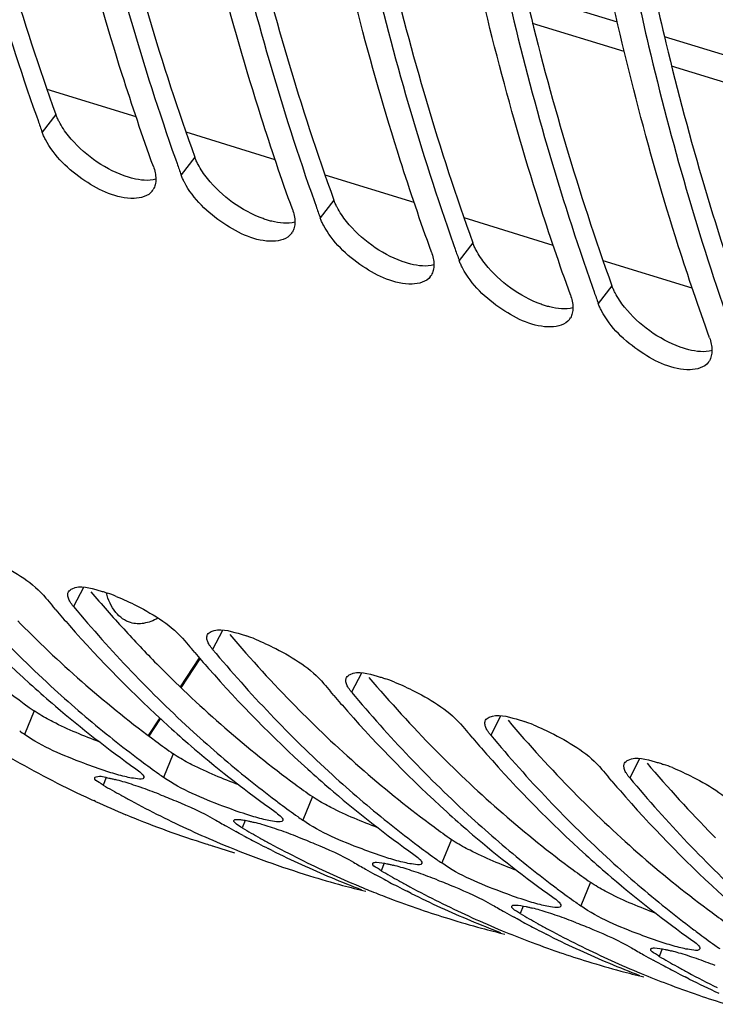
# Model space of a CAD drawing. Units: millimetres. Extents: x 0 to 594, y -38 to 420.
# Drawn here: x 293 to 298, y 58 to 65 of the extents above; entities that cross this region are included whole.
import ezdxf

# ---------------------------------------------------------------- set-up
doc = ezdxf.new("R2010")
doc.units = ezdxf.units.MM
doc.header["$LTSCALE"] = 32.67
doc.layers.get('0').update_dxf_attribs({"linetype": 'CONTINUOUS'})
doc.layers.add('AXES', color=7, linetype='CONTINUOUS')

msp = doc.modelspace()

# ---------------------------------------------------------------- linework, layer by layer
at = {"color": 7, "linetype": 'CONTINUOUS'}
for p, q in [((292.735943, 64.482222), (292.748092, 64.4479)), ((293.750118, 64.169777), (293.762266, 64.135455)), ((294.764293, 63.857332), (294.776441, 63.82301)), ((295.778468, 63.544887), (295.790616, 63.510565)), ((296.792642, 63.232443), (296.80479, 63.19812)), ((292.877405, 60.879388), (292.852589, 60.908496)), ((293.891579, 60.566943), (293.866764, 60.596052)), ((294.905754, 60.254498), (294.880939, 60.283607)), ((292.875802, 60.176046), (292.850848, 60.197435)), ((295.919929, 59.942053), (295.895113, 59.971162)), ((293.889977, 59.863601), (293.865023, 59.884991)), ((296.934103, 59.629609), (296.909288, 59.658717)), ((294.904152, 59.551156), (294.879198, 59.572546)), ((293.16789, 59.480984), (293.154091, 59.487277)), ((293.413371, 59.374812), (293.389599, 59.38462)), ((294.215868, 59.248668), (294.191884, 59.261804)), ((295.918326, 59.238711), (295.893372, 59.260101)), ((294.244422, 59.233177), (294.215868, 59.248668)), ((294.019708, 59.157424), (294.182209, 59.107361)), ((294.076773, 59.175388), (294.105514, 59.163426)), ((294.45638, 59.123197), (294.426573, 59.138137)), ((295.230042, 58.936223), (295.206059, 58.949359)), ((295.258597, 58.920732), (295.230042, 58.936223)), ((296.932501, 58.926266), (296.907547, 58.947656)), ((295.090947, 58.862943), (295.119689, 58.850981)), ((295.452966, 58.862819), (295.461432, 58.858243)), ((295.470555, 58.810752), (295.440748, 58.825692)), ((295.532883, 58.69488), (295.53909, 58.692756)), ((296.244217, 58.623778), (296.220234, 58.636914)), ((296.272772, 58.608287), (296.244217, 58.623778)), ((296.105122, 58.550498), (296.133864, 58.538536)), ((296.46714, 58.550374), (296.475607, 58.545798)), ((296.484729, 58.498307), (296.454923, 58.513247)), ((296.547057, 58.382435), (296.553265, 58.380311)), ((297.258392, 58.311333), (297.234408, 58.32447)), ((297.286946, 58.295842), (297.258392, 58.311333)), ((297.119297, 58.238053), (297.148038, 58.226091)), ((297.498904, 58.185863), (297.469097, 58.200802)), ((297.481315, 58.237929), (297.489781, 58.233353)), ((297.561232, 58.06999), (297.56744, 58.067866))]:
    msp.add_line(p, q, dxfattribs=at)
at = {"color": 9, "linetype": 'CONTINUOUS'}
for p, q in [((292.877756, 64.493757), (292.778157, 64.36389)), ((293.891931, 64.181312), (293.792331, 64.051445)), ((294.906106, 63.868867), (294.806506, 63.739)), ((295.92028, 63.556422), (295.820681, 63.426555)), ((296.934455, 63.243977), (296.834855, 63.114111)), ((293.079069, 61.040986), (293.00751, 60.902851)), ((294.093244, 60.728541), (294.021685, 60.590406)), ((295.107419, 60.416096), (295.035859, 60.277962)), ((292.720855, 60.141186), (292.650286, 59.969615)), ((296.121594, 60.103651), (296.050034, 59.965517)), ((293.735029, 59.828741), (293.66446, 59.65717)), ((297.135768, 59.791206), (297.064209, 59.653072)), ((293.244682, 59.655632), (293.223712, 59.600531)), ((294.749204, 59.516297), (294.678635, 59.344725)), ((294.258856, 59.343187), (294.237887, 59.288086)), ((295.763379, 59.203852), (295.69281, 59.03228)), ((295.273031, 59.030743), (295.252062, 58.975641)), ((296.777553, 58.891407), (296.706984, 58.719835)), ((296.287206, 58.718298), (296.266236, 58.663197)), ((297.30138, 58.405853), (297.280411, 58.350752))]:
    msp.add_line(p, q, dxfattribs=at)
at = {"color": 3, "linetype": 'CONTINUOUS'}
for p, q in [((292.600095, 60.797773), (292.619783, 60.777848)), ((293.614269, 60.485329), (293.633957, 60.465403)), ((294.628444, 60.172884), (294.648132, 60.152958)), ((295.642619, 59.860439), (295.662307, 59.840514)), ((296.656793, 59.547994), (296.676481, 59.528069)), ((297.670968, 59.235549), (297.690656, 59.215624))]:
    msp.add_line(p, q, dxfattribs=at)
at = {"color": 7, "linetype": 'CONTINUOUS'}
for centre, radius, start, end in [((309.661006, 70.453224), 17.94744, 199.5485912, 199.8334433), ((310.675181, 70.140779), 17.94744, 199.5485912, 199.8334433), ((293.488751, 64.004372), 0.116087, 323.0084799, 329.8819161), ((311.689355, 69.828334), 17.94744, 199.5485912, 199.8334433), ((294.502926, 63.691927), 0.116087, 323.0084799, 329.8819161), ((312.70353, 69.515889), 17.94744, 199.5485912, 199.8334433), ((295.5171, 63.379483), 0.116087, 323.0084799, 329.8819161), ((313.717705, 69.203444), 17.94744, 199.5485912, 199.8334433), ((296.531275, 63.067038), 0.116087, 323.0084799, 329.8819161), ((297.54545, 62.754593), 0.116087, 323.0084799, 329.8819161), ((298.904812, 67.191444), 9.250658, 221.3747797, 227.7648301), ((292.828372, 59.761149), 1.311581, 68.0338659, 71.0231146), ((300.555164, 67.449716), 10.105306, 219.9172268, 220.3387478), ((300.416494, 67.33115), 9.922858, 220.5560742, 221.4351285), ((299.918987, 66.878999), 9.250658, 221.3747797, 227.7648301), ((301.569339, 67.137271), 10.105306, 219.9172268, 220.3387478), ((293.842547, 59.448704), 1.311581, 68.0338659, 71.0231146), ((301.430669, 67.018705), 9.922858, 220.5560742, 221.4351285), ((300.933162, 66.566555), 9.250658, 221.3747797, 227.7648301), ((298.471385, 66.728313), 8.616426, 227.8286679, 229.2843896), ((302.583514, 66.824826), 10.105306, 219.9172268, 220.3387478), ((294.856721, 59.136259), 1.311581, 68.0338659, 71.0231146), ((298.599823, 66.581899), 8.504286, 227.6269723, 231.1979762), ((302.444844, 66.70626), 9.922858, 220.5560742, 221.4351285), ((298.192804, 66.396829), 8.183437, 229.4789643, 234.6801231), ((301.947336, 66.25411), 9.250658, 221.3747797, 227.7648301), ((295.870896, 58.823814), 1.311581, 68.0338659, 71.0231146), ((297.221654, 66.428989), 7.913338, 234.3927476, 234.7125452), ((299.48556, 66.415868), 8.616426, 227.8286679, 229.2843896), ((299.613997, 66.269454), 8.504286, 227.6269723, 231.1979762), ((303.597688, 66.512381), 10.105306, 219.9172268, 220.3387478), ((298.393481, 66.328348), 8.177389, 231.2114442, 232.9459237), ((303.459018, 66.393815), 9.922858, 220.5560742, 221.4351285), ((299.206978, 66.084384), 8.183437, 229.4789643, 234.6801231), ((296.215173, 66.173022), 7.353212, 240.0831989, 244.9071761), ((298.324084, 66.23723), 8.062854, 232.949326, 233.2713479), ((298.278929, 66.176426), 7.987118, 233.2701164, 234.3914819), ((302.961511, 65.941665), 9.250658, 221.3747797, 227.7648301), ((300.499735, 66.103423), 8.616426, 227.8286679, 229.2843896), ((304.611863, 66.199936), 10.105306, 219.9172268, 220.3387478), ((296.885071, 58.51137), 1.311581, 68.0338659, 71.0231146), ((292.864362, 57.911827), 1.785767, 73.6534567, 75.4659561), ((292.700427, 57.351578), 2.369509, 72.0917323, 73.6624436), ((298.235829, 66.116544), 7.913338, 234.3927476, 234.7125452), ((299.407656, 66.015903), 8.177389, 231.2114442, 232.9459237), ((300.628172, 65.957009), 8.504286, 227.6269723, 231.1979762), ((304.473193, 66.081371), 9.922858, 220.5560742, 221.4351285), ((296.976378, 66.047395), 7.459528, 239.7966739, 240.9442339), ((292.441976, 56.549475), 3.212222, 70.8801828, 72.1044425), ((292.121097, 55.627124), 4.188794, 68.8560512, 70.8655919), ((300.221153, 65.771939), 8.183437, 229.4789643, 234.6801231), ((296.157186, 66.053637), 7.220503, 244.9221263, 245.4232237), ((296.136713, 66.00828), 7.170739, 245.5424376, 247.4741303), ((296.951738, 66.003216), 7.408942, 240.9448696, 241.5714235), ((296.901289, 65.908184), 7.301352, 241.5645563, 245.380195), ((299.338258, 65.924785), 8.062854, 232.949326, 233.2713479), ((303.975686, 65.62922), 9.250658, 221.3747797, 227.7648301), ((299.293104, 65.863981), 7.987118, 233.2701164, 234.3914819), ((301.513909, 65.790978), 8.616426, 227.8286679, 229.2843896), ((296.111689, 65.94775), 7.10524, 247.6809001, 252.4676926), ((297.793012, 65.806651), 7.470152, 239.7971234, 240.5764612), ((299.250004, 65.804099), 7.913338, 234.3927476, 234.7125452), ((301.642347, 65.644564), 8.504286, 227.6269723, 231.1979762), ((296.852833, 65.804545), 7.186948, 245.3871738, 247.2777629), ((297.773226, 65.771616), 7.429916, 240.576634, 241.1828206), ((297.990552, 65.73495), 7.459528, 239.7966739, 240.9442339), ((293.878537, 57.599383), 1.785767, 73.6534567, 75.4659561), ((293.714602, 57.039133), 2.369509, 72.0917323, 73.6624436), ((293.456151, 56.23703), 3.212222, 70.8801828, 72.1044425), ((293.135272, 55.31468), 4.188794, 68.8560512, 70.8655919), ((300.42183, 65.703458), 8.177389, 231.2114442, 232.9459237), ((297.741099, 65.712503), 7.362636, 241.6457424, 242.6211992), ((297.965913, 65.690771), 7.408942, 240.9448696, 241.5714235), ((301.235328, 65.459494), 8.183437, 229.4789643, 234.6801231), ((296.106379, 65.932353), 7.088959, 252.4711315, 252.8773647), ((296.824163, 65.735144), 7.111859, 247.5256462, 252.8709332), ((297.722673, 65.67702), 7.322654, 242.6215479, 243.2483869), ((297.934702, 65.632631), 7.342955, 241.569619, 243.5080467), ((297.692718, 65.616725), 7.255329, 243.5085911, 245.3865955), ((300.352433, 65.61234), 8.062854, 232.949326, 233.2713479), ((300.307278, 65.551536), 7.987118, 233.2701164, 234.3914819), ((297.895553, 65.554236), 7.255329, 243.5085911, 245.3865955), ((300.264178, 65.491654), 7.913338, 234.3927476, 234.7125452), ((302.528084, 65.478533), 8.616426, 227.8286679, 229.2843896), ((302.656521, 65.332119), 8.504286, 227.6269723, 231.1979762), ((297.664172, 65.554589), 7.186948, 245.3871738, 247.2777629), ((298.807186, 65.494206), 7.470152, 239.7971234, 240.5764612), ((298.7874, 65.459171), 7.429916, 240.576634, 241.1828206), ((299.004727, 65.422506), 7.459528, 239.7966739, 240.9442339), ((294.892712, 57.286938), 1.785767, 73.6534567, 75.4659561), ((294.728776, 56.726688), 2.369509, 72.0917323, 73.6624436), ((294.470325, 55.924586), 3.212222, 70.8801828, 72.1044425), ((301.436005, 65.391013), 8.177389, 231.2114442, 232.9459237), ((296.817424, 65.715754), 7.091344, 252.8768323, 254.8993978), ((297.867007, 65.4921), 7.186948, 245.3871738, 247.2777629), ((297.645042, 65.509055), 7.137559, 247.2782267, 249.1780561), ((298.755273, 65.400058), 7.362636, 241.6457424, 242.6211992), ((298.980088, 65.378326), 7.408942, 240.9448696, 241.5714235), ((294.149446, 55.002235), 4.188794, 68.8560512, 70.8655919), ((302.249502, 65.147049), 8.183437, 229.4789643, 234.6801231), ((296.820619, 65.727663), 7.103673, 254.8995384, 256.3122658), ((297.851314, 65.454922), 7.146595, 247.5282686, 248.0396603), ((298.736847, 65.364575), 7.322654, 242.6215479, 243.2483869), ((298.947993, 65.318462), 7.341017, 241.6443946, 243.5082198), ((301.366608, 65.299895), 8.062854, 232.949326, 233.2713479), ((301.321453, 65.239091), 7.987118, 233.2701164, 234.3914819), ((297.844695, 65.438432), 7.128826, 248.0394399, 249.1787224), ((297.835857, 65.415125), 7.103899, 249.1785318, 251.0838257), ((298.706893, 65.304281), 7.255329, 243.5085911, 245.3865955), ((297.830967, 65.401082), 7.08903, 251.1374427, 252.8764081), ((298.909728, 65.241792), 7.255329, 243.5085911, 245.3865955), ((298.678347, 65.242144), 7.186948, 245.3871738, 247.2777629), ((299.821361, 65.181761), 7.470152, 239.7971234, 240.5764612), ((295.906886, 56.974493), 1.785767, 73.6534567, 75.4659561), ((295.742951, 56.414243), 2.369509, 72.0917323, 73.6624436), ((301.278353, 65.179209), 7.913338, 234.3927476, 234.7125452), ((302.45018, 65.078568), 8.177389, 231.2114442, 232.9459237), ((297.831598, 65.40331), 7.091344, 252.8768323, 254.8993978), ((298.881182, 65.179655), 7.186948, 245.3871738, 247.2777629), ((298.659216, 65.19661), 7.137559, 247.2782267, 249.1780561), ((299.801575, 65.146726), 7.429916, 240.576634, 241.1828206), ((300.018902, 65.110061), 7.459528, 239.7966739, 240.9442339), ((295.4845, 55.612141), 3.212222, 70.8801828, 72.1044425), ((295.163621, 54.68979), 4.188794, 68.8560512, 70.8655919), ((297.834793, 65.415218), 7.103673, 254.8995384, 256.3122658), ((299.769448, 65.087613), 7.362636, 241.6457424, 242.6211992), ((299.751022, 65.05213), 7.322654, 242.6215479, 243.2483869), ((299.994262, 65.065881), 7.408942, 240.9448696, 241.5714235), ((299.962168, 65.006017), 7.341017, 241.6443946, 243.5082198), ((302.380782, 64.98745), 8.062854, 232.949326, 233.2713479), ((298.860964, 65.131354), 7.134586, 247.5277066, 249.1783217), ((299.721068, 64.991836), 7.255329, 243.5085911, 245.3865955), ((302.335628, 64.926646), 7.987118, 233.2701164, 234.3914819), ((298.850031, 65.10268), 7.103899, 249.1785318, 251.0838257), ((299.923902, 64.929347), 7.255329, 243.5085911, 245.3865955), ((300.835536, 64.869316), 7.470152, 239.7971234, 240.5764612), ((302.292528, 64.866764), 7.913338, 234.3927476, 234.7125452), ((298.845142, 65.088638), 7.08903, 251.1374427, 252.8764081), ((299.692522, 64.929699), 7.186948, 245.3871738, 247.2777629), ((299.895357, 64.86721), 7.186948, 245.3871738, 247.2777629), ((300.81575, 64.834281), 7.429916, 240.576634, 241.1828206), ((301.033077, 64.797616), 7.459528, 239.7966739, 240.9442339), ((296.921061, 56.662048), 1.785767, 73.6534567, 75.4659561), ((296.757126, 56.101798), 2.369509, 72.0917323, 73.6624436), ((296.498675, 55.299696), 3.212222, 70.8801828, 72.1044425), ((296.177796, 54.377345), 4.188794, 68.8560512, 70.8655919), ((298.845773, 65.090865), 7.091344, 252.8768323, 254.8993978), ((299.673391, 64.884165), 7.137559, 247.2782267, 249.1780561), ((300.783623, 64.775168), 7.362636, 241.6457424, 242.6211992), ((301.008437, 64.753436), 7.408942, 240.9448696, 241.5714235), ((298.848968, 65.102773), 7.103673, 254.8995384, 256.3122658), ((299.875138, 64.818909), 7.134586, 247.5277066, 249.1783217), ((300.765197, 64.739685), 7.322654, 242.6215479, 243.2483869), ((300.976342, 64.693572), 7.341017, 241.6443946, 243.5082198), ((300.735242, 64.679391), 7.255329, 243.5085911, 245.3865955), ((299.864206, 64.790235), 7.103899, 249.1785318, 251.0838257), ((299.859316, 64.776193), 7.08903, 251.1374427, 252.8764081)]:
    msp.add_arc(centre, radius, start, end, dxfattribs=at)
at = {"color": 3, "linetype": 'CONTINUOUS'}
for centre, radius, start, end in [((300.590887, 67.334204), 9.776796, 220.296019, 222.4161009), ((300.286213, 67.05592), 9.364161, 222.4164579, 224.5614919), ((301.451081, 66.886315), 9.571757, 220.2737575, 224.5377652), ((302.465255, 66.573871), 9.571757, 220.2737575, 224.5377652), ((303.47943, 66.261426), 9.571757, 220.2737575, 224.5377652), ((298.296555, 66.273902), 7.89605, 233.5784641, 234.7112675), ((304.493605, 65.948981), 9.571757, 220.2737575, 224.5377652), ((299.310729, 65.961457), 7.89605, 233.5784641, 234.7112675), ((300.324904, 65.649012), 7.89605, 233.5784641, 234.7112675), ((301.339079, 65.336567), 7.89605, 233.5784641, 234.7112675), ((302.353253, 65.024122), 7.89605, 233.5784641, 234.7112675)]:
    msp.add_arc(centre, radius, start, end, dxfattribs=at)
at = {"color": 7, "linetype": 'CONTINUOUS'}
for points, knots in [([(292.547818, 59.799622), (291.439551, 60.437003), (289.384024, 62.48278), (287.497959, 66.735433), (286.574106, 72.043496), (286.658046, 78.095836), (287.733345, 84.503531), (289.73175, 90.839726), (292.515456, 96.674172), (294.901357, 100.160541), (296.202398, 101.70045)], [0, 0, 0, 0, 0.08375421, 0.18312185, 0.30073174, 0.43411492, 0.57783738, 0.72492061, 0.86793403, 1, 1, 1, 1]), ([(291.969962, 67.292769), (292.019784, 67.046347), (292.227269, 66.097317), (292.496377, 65.161243), (292.735943, 64.482222)], [0, 0, 0, 0, 0.25879684, 1, 1, 1, 1]), ([(292.984136, 66.980325), (293.033959, 66.733902), (293.241443, 65.784872), (293.510552, 64.848798), (293.750118, 64.169777)], [0, 0, 0, 0, 0.25879684, 1, 1, 1, 1]), ([(293.589496, 64.113934), (293.5094, 64.336002), (293.195527, 65.263421), (292.952337, 66.214216), (292.801972, 66.941703)], [0, 0, 0, 0, 0.24115078, 1, 1, 1, 1]), ([(293.998311, 66.66788), (294.048133, 66.421457), (294.255618, 65.472427), (294.524727, 64.536354), (294.764293, 63.857332)], [0, 0, 0, 0, 0.25879684, 1, 1, 1, 1]), ([(294.603671, 63.801489), (294.523574, 64.023557), (294.209701, 64.950977), (293.966512, 65.901771), (293.816147, 66.629258)], [0, 0, 0, 0, 0.24115078, 1, 1, 1, 1]), ([(295.617846, 63.489044), (295.537749, 63.711112), (295.223876, 64.638532), (294.980687, 65.589326), (294.830321, 66.316813)], [0, 0, 0, 0, 0.24115078, 1, 1, 1, 1]), ([(295.012486, 66.355435), (295.062308, 66.109012), (295.269793, 65.159982), (295.538902, 64.223909), (295.778468, 63.544887)], [0, 0, 0, 0, 0.25879684, 1, 1, 1, 1]), ([(296.026661, 66.04299), (296.076483, 65.796567), (296.283967, 64.847537), (296.553076, 63.911464), (296.792642, 63.232443)], [0, 0, 0, 0, 0.25879684, 1, 1, 1, 1]), ([(296.63202, 63.1766), (296.551924, 63.398667), (296.238051, 64.326087), (295.994861, 65.276881), (295.844496, 66.004368)], [0, 0, 0, 0, 0.24115078, 1, 1, 1, 1]), ([(297.040835, 65.730545), (297.090657, 65.484123), (297.298142, 64.535093), (297.567251, 63.599019), (297.806817, 62.919998)], [0, 0, 0, 0, 0.25879684, 1, 1, 1, 1]), ([(297.646195, 62.864155), (297.566098, 63.086222), (297.252225, 64.013642), (297.009036, 64.964436), (296.858671, 65.691923)], [0, 0, 0, 0, 0.24115078, 1, 1, 1, 1]), ([(292.801885, 64.310535), (292.797251, 64.319379), (292.788714, 64.336899), (292.781377, 64.354961), (292.778157, 64.36389)], [0, 0, 0, 0, 0.51264421, 1, 1, 1, 1]), ([(293.448275, 63.880147), (293.321362, 63.877895), (293.065509, 63.999715), (292.866389, 64.187443), (292.801885, 64.310535)], [0, 0, 0, 0, 0.4773665, 1, 1, 1, 1]), ([(293.607481, 64.021071), (293.60748, 64.007527), (293.604863, 63.981449), (293.595392, 63.956845), (293.589166, 63.946122)], [0, 0, 0, 0, 0.52204162, 1, 1, 1, 1]), ([(293.81606, 63.99809), (293.811425, 64.006934), (293.802888, 64.024454), (293.795552, 64.042517), (293.792331, 64.051445)], [0, 0, 0, 0, 0.51264421, 1, 1, 1, 1]), ([(294.46245, 63.567702), (294.335537, 63.56545), (294.079683, 63.68727), (293.880564, 63.874998), (293.81606, 63.99809)], [0, 0, 0, 0, 0.4773665, 1, 1, 1, 1]), ([(294.830234, 63.685645), (294.8256, 63.694489), (294.817063, 63.712009), (294.809726, 63.730072), (294.806506, 63.739)], [0, 0, 0, 0, 0.51264421, 1, 1, 1, 1]), ([(294.621656, 63.708626), (294.621655, 63.695082), (294.619038, 63.669004), (294.609567, 63.6444), (294.60334, 63.633677)], [0, 0, 0, 0, 0.52204162, 1, 1, 1, 1]), ([(295.476624, 63.255257), (295.349712, 63.253006), (295.093858, 63.374826), (294.894739, 63.562553), (294.830234, 63.685645)], [0, 0, 0, 0, 0.4773665, 1, 1, 1, 1]), ([(295.844409, 63.373201), (295.839775, 63.382044), (295.831238, 63.399565), (295.823901, 63.417627), (295.820681, 63.426555)], [0, 0, 0, 0, 0.51264421, 1, 1, 1, 1]), ([(295.635831, 63.396181), (295.63583, 63.382637), (295.633213, 63.356559), (295.623741, 63.331955), (295.617515, 63.321232)], [0, 0, 0, 0, 0.52204162, 1, 1, 1, 1]), ([(296.490799, 62.942812), (296.363886, 62.940561), (296.108033, 63.062381), (295.908913, 63.250109), (295.844409, 63.373201)], [0, 0, 0, 0, 0.4773665, 1, 1, 1, 1]), ([(296.650005, 63.083736), (296.650004, 63.070192), (296.647387, 63.044114), (296.637916, 63.01951), (296.63169, 63.008787)], [0, 0, 0, 0, 0.52204162, 1, 1, 1, 1]), ([(296.858584, 63.060756), (296.853949, 63.069599), (296.845412, 63.08712), (296.838076, 63.105182), (296.834855, 63.114111)], [0, 0, 0, 0, 0.51264421, 1, 1, 1, 1]), ([(297.504974, 62.630368), (297.378061, 62.628116), (297.122208, 62.749936), (296.923088, 62.937664), (296.858584, 63.060756)], [0, 0, 0, 0, 0.4773665, 1, 1, 1, 1]), ([(297.66418, 62.771291), (297.664179, 62.757747), (297.661562, 62.73167), (297.652091, 62.707066), (297.645864, 62.696342)], [0, 0, 0, 0, 0.52204162, 1, 1, 1, 1]), ([(292.304805, 61.289961), (292.355776, 61.26946), (292.535157, 61.18426), (292.711946, 61.076173), (292.804675, 60.96534)], [0, 0, 0, 0, 0.27545581, 1, 1, 1, 1]), ([(292.970157, 61.010716), (292.975503, 61.020878), (293.044574, 61.067156), (293.129498, 61.037718), (293.192804, 61.02057)], [0, 0, 0, 0, 0.14898358, 1, 1, 1, 1]), ([(292.983154, 60.936518), (292.977686, 60.945617), (292.969032, 60.962739), (292.965056, 60.981834), (292.965198, 60.990288)], [0, 0, 0, 0, 0.55663975, 1, 1, 1, 1]), ([(292.965198, 60.990288), (292.965259, 60.993906), (292.966071, 61.00098), (292.968557, 61.007674), (292.970157, 61.010716)], [0, 0, 0, 0, 0.51286284, 1, 1, 1, 1]), ([(293.192804, 61.02057), (293.203008, 61.017806), (293.223808, 61.011763), (293.244396, 61.005038), (293.254881, 61.001445)], [0, 0, 0, 0, 0.4882063, 1, 1, 1, 1]), ([(293.00751, 60.902851), (293.002832, 60.908442), (292.99426, 60.91935), (292.986539, 60.930885), (292.983154, 60.936518)], [0, 0, 0, 0, 0.52588868, 1, 1, 1, 1]), ([(293.31898, 60.977516), (293.36995, 60.957015), (293.549332, 60.871816), (293.726121, 60.763729), (293.81885, 60.652895)], [0, 0, 0, 0, 0.27545581, 1, 1, 1, 1]), ([(293.979373, 60.677843), (293.979434, 60.681461), (293.980246, 60.688535), (293.982732, 60.695229), (293.984332, 60.698271)], [0, 0, 0, 0, 0.51286284, 1, 1, 1, 1]), ([(293.984332, 60.698271), (293.989677, 60.708433), (294.058749, 60.754711), (294.143673, 60.725273), (294.206979, 60.708125)], [0, 0, 0, 0, 0.14898358, 1, 1, 1, 1]), ([(294.206979, 60.708125), (294.217183, 60.705361), (294.237983, 60.699318), (294.258571, 60.692593), (294.269055, 60.689001)], [0, 0, 0, 0, 0.4882063, 1, 1, 1, 1]), ([(293.997329, 60.624073), (293.99186, 60.633172), (293.983207, 60.650294), (293.979231, 60.669389), (293.979373, 60.677843)], [0, 0, 0, 0, 0.55663975, 1, 1, 1, 1]), ([(294.021685, 60.590406), (294.017007, 60.595997), (294.008435, 60.606905), (294.000714, 60.61844), (293.997329, 60.624073)], [0, 0, 0, 0, 0.52588868, 1, 1, 1, 1]), ([(294.333155, 60.665071), (294.384125, 60.64457), (294.563507, 60.559371), (294.740296, 60.451284), (294.833024, 60.340451)], [0, 0, 0, 0, 0.27545581, 1, 1, 1, 1]), ([(294.998507, 60.385826), (295.003852, 60.395988), (295.072923, 60.442266), (295.157848, 60.412828), (295.221153, 60.39568)], [0, 0, 0, 0, 0.14898358, 1, 1, 1, 1]), ([(295.011503, 60.311628), (295.006035, 60.320727), (294.997381, 60.337849), (294.993406, 60.356944), (294.993548, 60.365398)], [0, 0, 0, 0, 0.55663975, 1, 1, 1, 1]), ([(294.993548, 60.365398), (294.993608, 60.369017), (294.994421, 60.376091), (294.996906, 60.382784), (294.998507, 60.385826)], [0, 0, 0, 0, 0.51286284, 1, 1, 1, 1]), ([(295.221153, 60.39568), (295.231358, 60.392916), (295.252157, 60.386873), (295.272746, 60.380148), (295.28323, 60.376556)], [0, 0, 0, 0, 0.4882063, 1, 1, 1, 1]), ([(295.347329, 60.352626), (295.3983, 60.332125), (295.577681, 60.246926), (295.75447, 60.138839), (295.847199, 60.028006)], [0, 0, 0, 0, 0.27545581, 1, 1, 1, 1]), ([(295.035859, 60.277962), (295.031182, 60.283552), (295.022609, 60.29446), (295.014889, 60.305996), (295.011503, 60.311628)], [0, 0, 0, 0, 0.52588868, 1, 1, 1, 1]), ([(296.012681, 60.073381), (296.018027, 60.083543), (296.087098, 60.129821), (296.172023, 60.100383), (296.235328, 60.083235)], [0, 0, 0, 0, 0.14898358, 1, 1, 1, 1]), ([(296.025678, 59.999183), (296.02021, 60.008282), (296.011556, 60.025404), (296.00758, 60.044499), (296.007722, 60.052953)], [0, 0, 0, 0, 0.55663975, 1, 1, 1, 1]), ([(296.007722, 60.052953), (296.007783, 60.056572), (296.008595, 60.063646), (296.011081, 60.070339), (296.012681, 60.073381)], [0, 0, 0, 0, 0.51286284, 1, 1, 1, 1]), ([(296.235328, 60.083235), (296.245532, 60.080471), (296.266332, 60.074429), (296.28692, 60.067703), (296.297405, 60.064111)], [0, 0, 0, 0, 0.4882063, 1, 1, 1, 1]), ([(296.050034, 59.965517), (296.045356, 59.971108), (296.036784, 59.982015), (296.029063, 59.993551), (296.025678, 59.999183)], [0, 0, 0, 0, 0.52588868, 1, 1, 1, 1]), ([(296.361504, 60.040181), (296.412474, 60.01968), (296.591856, 59.934481), (296.768645, 59.826394), (296.861374, 59.715561)], [0, 0, 0, 0, 0.27545581, 1, 1, 1, 1]), ([(293.250853, 59.70014), (293.194421, 59.718362), (292.988568, 59.793631), (292.781202, 59.876964), (292.650286, 59.969615)], [0, 0, 0, 0, 0.26993313, 1, 1, 1, 1]), ([(297.026856, 59.760937), (297.032201, 59.771098), (297.101273, 59.817376), (297.186197, 59.787939), (297.249503, 59.77079)], [0, 0, 0, 0, 0.14898358, 1, 1, 1, 1]), ([(297.249503, 59.77079), (297.259707, 59.768026), (297.280507, 59.761984), (297.301095, 59.755258), (297.311579, 59.751666)], [0, 0, 0, 0, 0.4882063, 1, 1, 1, 1]), ([(293.461625, 59.719659), (293.475394, 59.709915), (293.496121, 59.693804), (293.515573, 59.673643), (293.518804, 59.664345)], [0, 0, 0, 0, 0.63147728, 1, 1, 1, 1]), ([(297.039853, 59.686739), (297.034384, 59.695837), (297.025731, 59.71296), (297.021755, 59.732054), (297.021897, 59.740508)], [0, 0, 0, 0, 0.55663975, 1, 1, 1, 1]), ([(297.021897, 59.740508), (297.021958, 59.744127), (297.02277, 59.751201), (297.025256, 59.757895), (297.026856, 59.760937)], [0, 0, 0, 0, 0.51286284, 1, 1, 1, 1]), ([(297.375679, 59.727736), (297.426649, 59.707236), (297.606031, 59.622036), (297.78282, 59.513949), (297.875548, 59.403116)], [0, 0, 0, 0, 0.27545581, 1, 1, 1, 1]), ([(293.223712, 59.600531), (293.213938, 59.60622), (293.194508, 59.620041), (293.156499, 59.640067), (293.162409, 59.655339)], [0, 0, 0, 0, 0.40850774, 1, 1, 1, 1]), ([(293.162409, 59.655339), (293.163711, 59.658703), (293.201255, 59.67324), (293.234547, 59.658344), (293.265313, 59.651706)], [0, 0, 0, 0, 0.1028194, 1, 1, 1, 1]), ([(293.265313, 59.651706), (293.272895, 59.65007), (293.288664, 59.646467), (293.304359, 59.642553), (293.31251, 59.640448)], [0, 0, 0, 0, 0.47953192, 1, 1, 1, 1]), ([(293.519081, 59.655132), (293.513387, 59.641056), (293.443011, 59.648961), (293.402617, 59.657065), (293.36741, 59.666055)], [0, 0, 0, 0, 0.29473272, 1, 1, 1, 1]), ([(293.518804, 59.664345), (293.519028, 59.663701), (293.519404, 59.662441), (293.519641, 59.661147), (293.519713, 59.660521)], [0, 0, 0, 0, 0.51948139, 1, 1, 1, 1]), ([(293.519713, 59.660521), (293.519822, 59.659583), (293.519854, 59.657742), (293.519411, 59.655947), (293.519081, 59.655132)], [0, 0, 0, 0, 0.51782624, 1, 1, 1, 1]), ([(294.265027, 59.387696), (294.208596, 59.405917), (294.002742, 59.481186), (293.795376, 59.564519), (293.66446, 59.65717)], [0, 0, 0, 0, 0.26993313, 1, 1, 1, 1]), ([(297.064209, 59.653072), (297.059531, 59.658663), (297.050959, 59.66957), (297.043238, 59.681106), (297.039853, 59.686739)], [0, 0, 0, 0, 0.52588868, 1, 1, 1, 1]), ([(293.632047, 59.533917), (293.672399, 59.518342), (293.809125, 59.462857), (293.944833, 59.403089), (294.035052, 59.350575)], [0, 0, 0, 0, 0.29296262, 1, 1, 1, 1]), ([(294.4758, 59.407214), (294.489568, 59.39747), (294.510296, 59.381359), (294.529748, 59.361198), (294.532979, 59.3519)], [0, 0, 0, 0, 0.63147728, 1, 1, 1, 1]), ([(294.177505, 59.335308), (294.176878, 59.336598), (294.175952, 59.339084), (294.176162, 59.341804), (294.176584, 59.342894)], [0, 0, 0, 0, 0.55099069, 1, 1, 1, 1]), ([(294.176584, 59.342894), (294.177245, 59.344602), (294.180864, 59.347898), (294.18529, 59.348963), (294.187911, 59.349448)], [0, 0, 0, 0, 0.40739517, 1, 1, 1, 1]), ([(294.237887, 59.288086), (294.223663, 59.296365), (294.202482, 59.310052), (294.18155, 59.326993), (294.177505, 59.335308)], [0, 0, 0, 0, 0.64026831, 1, 1, 1, 1]), ([(294.187911, 59.349448), (294.194742, 59.350713), (294.21216, 59.350472), (294.22921, 59.348384), (294.239359, 59.346817)], [0, 0, 0, 0, 0.40354203, 1, 1, 1, 1]), ([(294.239359, 59.346817), (294.245708, 59.345838), (294.259121, 59.343499), (294.272461, 59.340777), (294.279488, 59.339261)], [0, 0, 0, 0, 0.47188456, 1, 1, 1, 1]), ([(294.279488, 59.339261), (294.28707, 59.337625), (294.302839, 59.334022), (294.318534, 59.330108), (294.326684, 59.328003)], [0, 0, 0, 0, 0.47953192, 1, 1, 1, 1]), ([(294.533256, 59.342687), (294.527562, 59.328611), (294.457185, 59.336516), (294.416791, 59.34462), (294.381585, 59.35361)], [0, 0, 0, 0, 0.29473272, 1, 1, 1, 1]), ([(294.532979, 59.3519), (294.533202, 59.351256), (294.533578, 59.349997), (294.533815, 59.348703), (294.533888, 59.348076)], [0, 0, 0, 0, 0.51948139, 1, 1, 1, 1]), ([(294.533888, 59.348076), (294.533997, 59.347139), (294.534029, 59.345298), (294.533586, 59.343502), (294.533256, 59.342687)], [0, 0, 0, 0, 0.51782624, 1, 1, 1, 1]), ([(295.279202, 59.075251), (295.222771, 59.093472), (295.016917, 59.168741), (294.809551, 59.252075), (294.678635, 59.344725)], [0, 0, 0, 0, 0.26993313, 1, 1, 1, 1]), ([(294.646221, 59.221472), (294.686574, 59.205897), (294.8233, 59.150412), (294.959008, 59.090644), (295.049227, 59.03813)], [0, 0, 0, 0, 0.29296262, 1, 1, 1, 1]), ([(295.489975, 59.094769), (295.503743, 59.085025), (295.524471, 59.068914), (295.543923, 59.048753), (295.547153, 59.039455)], [0, 0, 0, 0, 0.63147728, 1, 1, 1, 1]), ([(295.252062, 58.975641), (295.242287, 58.981331), (295.222857, 58.995151), (295.184849, 59.015178), (295.190759, 59.030449)], [0, 0, 0, 0, 0.40850774, 1, 1, 1, 1]), ([(295.190759, 59.030449), (295.19142, 59.032158), (295.195038, 59.035453), (295.199465, 59.036518), (295.202085, 59.037004)], [0, 0, 0, 0, 0.40739517, 1, 1, 1, 1]), ([(295.202085, 59.037004), (295.206933, 59.037901), (295.237943, 59.038717), (295.26837, 59.032274), (295.293663, 59.026816)], [0, 0, 0, 0, 0.16005499, 1, 1, 1, 1]), ([(295.293663, 59.026816), (295.301244, 59.025181), (295.317014, 59.021577), (295.332708, 59.017663), (295.340859, 59.015558)], [0, 0, 0, 0, 0.47953192, 1, 1, 1, 1]), ([(295.547431, 59.030243), (295.541736, 59.016166), (295.47136, 59.024072), (295.430966, 59.032176), (295.39576, 59.041165)], [0, 0, 0, 0, 0.29473272, 1, 1, 1, 1]), ([(295.547153, 59.039455), (295.547377, 59.038811), (295.547753, 59.037552), (295.54799, 59.036258), (295.548063, 59.035632)], [0, 0, 0, 0, 0.51948139, 1, 1, 1, 1]), ([(295.548063, 59.035632), (295.548171, 59.034694), (295.548203, 59.032853), (295.54776, 59.031058), (295.547431, 59.030243)], [0, 0, 0, 0, 0.51782624, 1, 1, 1, 1]), ([(296.293377, 58.762806), (296.236945, 58.781027), (296.031092, 58.856296), (295.823726, 58.93963), (295.69281, 59.03228)], [0, 0, 0, 0, 0.26993313, 1, 1, 1, 1]), ([(295.660396, 58.909027), (295.700749, 58.893453), (295.837475, 58.837967), (295.973183, 58.778199), (296.063401, 58.725686)], [0, 0, 0, 0, 0.29296262, 1, 1, 1, 1]), ([(296.504149, 58.782324), (296.517918, 58.77258), (296.538645, 58.75647), (296.558097, 58.736308), (296.561328, 58.72701)], [0, 0, 0, 0, 0.63147728, 1, 1, 1, 1]), ([(296.266236, 58.663197), (296.256462, 58.668886), (296.237032, 58.682706), (296.199024, 58.702733), (296.204933, 58.718004)], [0, 0, 0, 0, 0.40850774, 1, 1, 1, 1]), ([(296.204933, 58.718004), (296.205595, 58.719713), (296.209213, 58.723008), (296.21364, 58.724074), (296.21626, 58.724559)], [0, 0, 0, 0, 0.40739517, 1, 1, 1, 1]), ([(296.21626, 58.724559), (296.221108, 58.725456), (296.252117, 58.726272), (296.282545, 58.719829), (296.307837, 58.714372)], [0, 0, 0, 0, 0.16005499, 1, 1, 1, 1]), ([(296.307837, 58.714372), (296.315419, 58.712736), (296.331188, 58.709132), (296.346883, 58.705218), (296.355034, 58.703113)], [0, 0, 0, 0, 0.47953192, 1, 1, 1, 1]), ([(296.561606, 58.717798), (296.555911, 58.703721), (296.485535, 58.711627), (296.445141, 58.719731), (296.409934, 58.72872)], [0, 0, 0, 0, 0.29473272, 1, 1, 1, 1]), ([(296.561328, 58.72701), (296.561552, 58.726366), (296.561928, 58.725107), (296.562165, 58.723813), (296.562237, 58.723187)], [0, 0, 0, 0, 0.51948139, 1, 1, 1, 1]), ([(296.562237, 58.723187), (296.562346, 58.722249), (296.562378, 58.720408), (296.561935, 58.718613), (296.561606, 58.717798)], [0, 0, 0, 0, 0.51782624, 1, 1, 1, 1]), ([(297.307551, 58.450361), (297.25112, 58.468582), (297.045266, 58.543852), (296.837901, 58.627185), (296.706984, 58.719835)], [0, 0, 0, 0, 0.26993313, 1, 1, 1, 1]), ([(296.674571, 58.596582), (296.714923, 58.581008), (296.851649, 58.525522), (296.987357, 58.465754), (297.077576, 58.413241)], [0, 0, 0, 0, 0.29296262, 1, 1, 1, 1]), ([(297.518324, 58.469879), (297.532093, 58.460135), (297.55282, 58.444025), (297.572272, 58.423864), (297.575503, 58.414565)], [0, 0, 0, 0, 0.63147728, 1, 1, 1, 1]), ([(297.280411, 58.350752), (297.270637, 58.356441), (297.251206, 58.370261), (297.213198, 58.390288), (297.219108, 58.405559)], [0, 0, 0, 0, 0.40850774, 1, 1, 1, 1]), ([(297.219108, 58.405559), (297.219769, 58.407268), (297.223388, 58.410563), (297.227814, 58.411629), (297.230435, 58.412114)], [0, 0, 0, 0, 0.40739517, 1, 1, 1, 1]), ([(297.230435, 58.412114), (297.235283, 58.413011), (297.266292, 58.413828), (297.296719, 58.407384), (297.322012, 58.401927)], [0, 0, 0, 0, 0.16005499, 1, 1, 1, 1]), ([(297.322012, 58.401927), (297.329594, 58.400291), (297.345363, 58.396688), (297.361058, 58.392774), (297.369209, 58.390668)], [0, 0, 0, 0, 0.47953192, 1, 1, 1, 1]), ([(297.57578, 58.405353), (297.570086, 58.391276), (297.499709, 58.399182), (297.459315, 58.407286), (297.424109, 58.416275)], [0, 0, 0, 0, 0.29473272, 1, 1, 1, 1]), ([(297.575503, 58.414565), (297.575726, 58.413921), (297.576102, 58.412662), (297.576339, 58.411368), (297.576412, 58.410742)], [0, 0, 0, 0, 0.51948139, 1, 1, 1, 1]), ([(297.576412, 58.410742), (297.576521, 58.409804), (297.576553, 58.407963), (297.57611, 58.406168), (297.57578, 58.405353)], [0, 0, 0, 0, 0.51782624, 1, 1, 1, 1])]:
    msp.add_open_spline(points, degree=3, knots=knots, dxfattribs=at)
at = {"color": 3, "linetype": 'CONTINUOUS'}
for points, knots in [([(292.092436, 67.318152), (292.143501, 67.070146), (292.356043, 66.1159), (292.631964, 65.175213), (292.877756, 64.493757)], [0, 0, 0, 0, 0.25900036, 1, 1, 1, 1]), ([(293.106611, 67.005707), (293.157676, 66.757701), (293.370218, 65.803455), (293.646139, 64.862768), (293.891931, 64.181312)], [0, 0, 0, 0, 0.25900036, 1, 1, 1, 1]), ([(294.120786, 66.693262), (294.17185, 66.445256), (294.384393, 65.491011), (294.660314, 64.550323), (294.906106, 63.868867)], [0, 0, 0, 0, 0.25900036, 1, 1, 1, 1]), ([(295.13496, 66.380817), (295.186025, 66.132811), (295.398567, 65.178566), (295.674488, 64.237879), (295.92028, 63.556422)], [0, 0, 0, 0, 0.25900036, 1, 1, 1, 1]), ([(296.149135, 66.068372), (296.2002, 65.820366), (296.412742, 64.866121), (296.688663, 63.925434), (296.934455, 63.243977)], [0, 0, 0, 0, 0.25900036, 1, 1, 1, 1]), ([(297.16331, 65.755927), (297.214374, 65.507922), (297.426917, 64.553676), (297.702838, 63.612989), (297.94863, 62.931532)], [0, 0, 0, 0, 0.25900036, 1, 1, 1, 1]), ([(292.901221, 64.441022), (292.896637, 64.449763), (292.888193, 64.467079), (292.880939, 64.484932), (292.877756, 64.493757)], [0, 0, 0, 0, 0.512703, 1, 1, 1, 1]), ([(293.915396, 64.128577), (293.910812, 64.137318), (293.902368, 64.154634), (293.895114, 64.172487), (293.891931, 64.181312)], [0, 0, 0, 0, 0.512703, 1, 1, 1, 1]), ([(293.438545, 64.026139), (293.428213, 64.028712), (293.407256, 64.034577), (293.386643, 64.041543), (293.376213, 64.045342)], [0, 0, 0, 0, 0.48959749, 1, 1, 1, 1]), ([(294.929571, 63.816132), (294.924986, 63.824873), (294.916543, 63.842189), (294.909288, 63.860043), (294.906106, 63.868867)], [0, 0, 0, 0, 0.512703, 1, 1, 1, 1]), ([(294.45272, 63.713694), (294.442387, 63.716267), (294.421431, 63.722132), (294.400818, 63.729098), (294.390387, 63.732897)], [0, 0, 0, 0, 0.48959749, 1, 1, 1, 1]), ([(295.943745, 63.503687), (295.939161, 63.512428), (295.930717, 63.529744), (295.923463, 63.547598), (295.92028, 63.556422)], [0, 0, 0, 0, 0.512703, 1, 1, 1, 1]), ([(295.466895, 63.401249), (295.456562, 63.403822), (295.435606, 63.409687), (295.414992, 63.416653), (295.404562, 63.420453)], [0, 0, 0, 0, 0.48959749, 1, 1, 1, 1]), ([(296.95792, 63.191243), (296.953336, 63.199983), (296.944892, 63.217299), (296.937638, 63.235153), (296.934455, 63.243977)], [0, 0, 0, 0, 0.512703, 1, 1, 1, 1]), ([(296.481069, 63.088804), (296.470737, 63.091377), (296.449781, 63.097242), (296.429167, 63.104208), (296.418737, 63.108008)], [0, 0, 0, 0, 0.48959749, 1, 1, 1, 1]), ([(297.495244, 62.77636), (297.484911, 62.778932), (297.463955, 62.784797), (297.443342, 62.791763), (297.432911, 62.795563)], [0, 0, 0, 0, 0.48959749, 1, 1, 1, 1]), ([(292.748648, 60.122672), (292.743764, 60.12576), (292.734416, 60.131808), (292.725225, 60.138093), (292.720855, 60.141186)], [0, 0, 0, 0, 0.51902379, 1, 1, 1, 1]), ([(293.762822, 59.810227), (293.757938, 59.813315), (293.748591, 59.819363), (293.7394, 59.825648), (293.735029, 59.828741)], [0, 0, 0, 0, 0.51902379, 1, 1, 1, 1]), ([(294.776997, 59.497782), (294.772113, 59.50087), (294.762765, 59.506918), (294.753575, 59.513203), (294.749204, 59.516297)], [0, 0, 0, 0, 0.51902379, 1, 1, 1, 1]), ([(295.791172, 59.185337), (295.786288, 59.188425), (295.77694, 59.194473), (295.767749, 59.200758), (295.763379, 59.203852)], [0, 0, 0, 0, 0.51902379, 1, 1, 1, 1]), ([(296.805346, 58.872892), (296.800462, 58.87598), (296.791115, 58.882028), (296.781924, 58.888314), (296.777553, 58.891407)], [0, 0, 0, 0, 0.51902379, 1, 1, 1, 1])]:
    msp.add_open_spline(points, degree=3, knots=knots, dxfattribs=at)
for points in [[(292.970308, 64.337234), (292.94428, 64.369634), (292.920525, 64.404217), (292.901221, 64.441022)], [(293.376213, 64.045342), (293.219625, 64.102383), (293.074677, 64.20731), (292.970308, 64.337234)], [(293.984482, 64.024789), (293.958455, 64.057189), (293.934699, 64.091772), (293.915396, 64.128577)], [(293.607989, 64.020299), (293.553458, 64.005458), (293.493386, 64.012485), (293.438545, 64.026139)], [(294.390387, 63.732897), (294.2338, 63.789938), (294.088852, 63.894865), (293.984482, 64.024789)], [(294.998657, 63.712344), (294.972629, 63.744744), (294.948874, 63.779327), (294.929571, 63.816132)], [(294.622164, 63.707854), (294.567633, 63.693013), (294.507561, 63.700041), (294.45272, 63.713694)], [(295.404562, 63.420453), (295.247974, 63.477493), (295.103027, 63.58242), (294.998657, 63.712344)], [(296.012832, 63.399899), (295.986804, 63.432299), (295.963049, 63.466883), (295.943745, 63.503687)], [(295.636339, 63.39541), (295.581807, 63.380568), (295.521735, 63.387596), (295.466895, 63.401249)], [(296.418737, 63.108008), (296.262149, 63.165048), (296.117201, 63.269975), (296.012832, 63.399899)], [(297.027006, 63.087454), (297.000979, 63.119855), (296.977223, 63.154438), (296.95792, 63.191243)], [(296.650513, 63.082965), (296.595982, 63.068123), (296.53591, 63.075151), (296.481069, 63.088804)], [(297.432911, 62.795563), (297.276324, 62.852603), (297.131376, 62.95753), (297.027006, 63.087454)], [(297.664688, 62.77052), (297.610157, 62.755678), (297.550085, 62.762706), (297.495244, 62.77636)], [(291.605608, 61.090293), (291.949237, 60.743586), (292.322398, 60.423177), (292.720855, 60.141186)], [(292.619783, 60.777848), (292.926909, 60.467971), (293.257423, 60.179209), (293.608501, 59.920182)], [(293.633957, 60.465403), (293.941083, 60.155526), (294.271598, 59.866764), (294.622675, 59.607737)], [(292.856797, 60.062005), (292.819996, 60.080824), (292.783585, 60.100583), (292.748648, 60.122672)], [(294.648132, 60.152958), (294.955258, 59.843081), (295.285773, 59.55432), (295.63685, 59.295292)], [(293.199024, 59.914634), (293.082442, 59.957472), (292.96738, 60.005455), (292.856797, 60.062005)], [(295.662307, 59.840514), (295.969433, 59.530636), (296.299947, 59.241875), (296.651025, 58.982847)], [(293.870972, 59.74956), (293.83417, 59.768379), (293.79776, 59.788138), (293.762822, 59.810227)], [(294.213198, 59.602189), (294.096617, 59.645027), (293.981554, 59.69301), (293.870972, 59.74956)], [(294.885147, 59.437115), (294.848345, 59.455934), (294.811935, 59.475694), (294.776997, 59.497782)], [(296.676481, 59.528069), (296.983607, 59.218191), (297.314122, 58.92943), (297.6652, 58.670402)], [(295.227373, 59.289744), (295.110792, 59.332583), (294.995729, 59.380565), (294.885147, 59.437115)], [(295.899321, 59.12467), (295.86252, 59.14349), (295.826109, 59.163249), (295.791172, 59.185337)], [(296.241548, 58.977299), (296.124967, 59.020138), (296.009904, 59.06812), (295.899321, 59.12467)], [(296.913496, 58.812225), (296.876694, 58.831045), (296.840284, 58.850804), (296.805346, 58.872892)], [(297.255722, 58.664854), (297.139141, 58.707693), (297.024078, 58.755675), (296.913496, 58.812225)]]:
    msp.add_open_spline(points, degree=3, dxfattribs=at)
at = {"color": 7, "linetype": 'CONTINUOUS'}
for points in [[(293.589496, 64.113934), (293.600194, 64.084275), (293.607484, 64.0526), (293.607481, 64.021071)], [(293.581473, 63.934523), (293.552605, 63.896228), (293.496224, 63.880998), (293.448275, 63.880147)], [(294.603671, 63.801489), (294.614369, 63.77183), (294.621659, 63.740155), (294.621656, 63.708626)], [(294.595647, 63.622078), (294.56678, 63.583784), (294.510399, 63.568553), (294.46245, 63.567702)], [(295.617846, 63.489044), (295.628543, 63.459385), (295.635833, 63.427711), (295.635831, 63.396181)], [(295.609822, 63.309633), (295.580954, 63.271339), (295.524573, 63.256108), (295.476624, 63.255257)], [(296.63202, 63.1766), (296.642718, 63.14694), (296.650008, 63.115266), (296.650005, 63.083736)], [(296.623997, 62.997188), (296.595129, 62.958894), (296.538748, 62.943663), (296.490799, 62.942812)], [(297.646195, 62.864155), (297.656893, 62.834495), (297.664183, 62.802821), (297.66418, 62.771291)], [(297.638171, 62.684744), (297.609304, 62.646449), (297.552923, 62.631218), (297.504974, 62.630368)], [(291.993335, 61.215296), (292.264307, 60.89142), (292.55627, 60.583676), (292.868319, 60.299165)], [(293.00751, 60.902851), (293.278481, 60.578975), (293.570445, 60.271231), (293.882494, 59.98672)], [(294.021685, 60.590406), (294.292656, 60.26653), (294.584619, 59.958786), (294.896669, 59.674275)], [(295.035859, 60.277962), (295.306831, 59.954085), (295.598794, 59.646341), (295.910843, 59.36183)], [(296.050034, 59.965517), (296.321005, 59.64164), (296.612969, 59.333897), (296.925018, 59.049385)], [(293.36741, 59.666055), (293.328189, 59.676069), (293.289374, 59.687702), (293.250853, 59.70014)], [(297.064209, 59.653072), (297.33518, 59.329195), (297.627143, 59.021452), (297.939193, 58.73694)], [(294.381585, 59.35361), (294.342364, 59.363624), (294.303549, 59.375257), (294.265027, 59.387696)], [(295.39576, 59.041165), (295.356538, 59.05118), (295.317724, 59.062813), (295.279202, 59.075251)], [(296.409934, 58.72872), (296.370713, 58.738735), (296.331898, 58.750368), (296.293377, 58.762806)], [(297.424109, 58.416275), (297.384888, 58.42629), (297.346073, 58.437923), (297.307551, 58.450361)]]:
    msp.add_open_spline(points, degree=3, dxfattribs=at)
at = {"layer": 'AXES', "color": 9, "linetype": 'CONTINUOUS'}
for p, q in [((296.974081, 65.166062), (296.304222, 65.372431)), ((297.02504, 64.951549), (296.356207, 65.157602)), ((297.988256, 64.853617), (297.318396, 65.059986)), ((298.039215, 64.639104), (297.370382, 64.845157)), ((293.46401, 64.474985), (292.814145, 64.675194)), ((294.478184, 64.16254), (293.82832, 64.362749)), ((295.492359, 63.850095), (294.842494, 64.050304)), ((296.506534, 63.53765), (295.856669, 63.737859)), ((297.520708, 63.225205), (296.870844, 63.425414)), ((293.923663, 60.528266), (293.784623, 60.317187)), ((293.635435, 60.090951), (293.551117, 59.963208))]:
    msp.add_line(p, q, dxfattribs=at)
at = {"layer": 'AXES', "color": 7, "linetype": 'CONTINUOUS'}
for p, q in [((293.791204, 60.310687), (293.93079, 60.522633)), ((293.558468, 59.957839), (293.642181, 60.084661))]:
    msp.add_line(p, q, dxfattribs=at)
for points, knots in [([(293.423266, 60.785664), (293.381439, 60.797897), (293.298304, 60.859911), (293.260434, 60.952256), (293.246636, 61.003539)], [0, 0, 0, 0, 0.45072486, 1, 1, 1, 1]), ([(293.621357, 60.817581), (293.589448, 60.800039), (293.524665, 60.774373), (293.453796, 60.776736), (293.423266, 60.785664)], [0, 0, 0, 0, 0.53373865, 1, 1, 1, 1])]:
    msp.add_open_spline(points, degree=3, knots=knots, dxfattribs=at)

doc.saveas('drawing.dxf')
